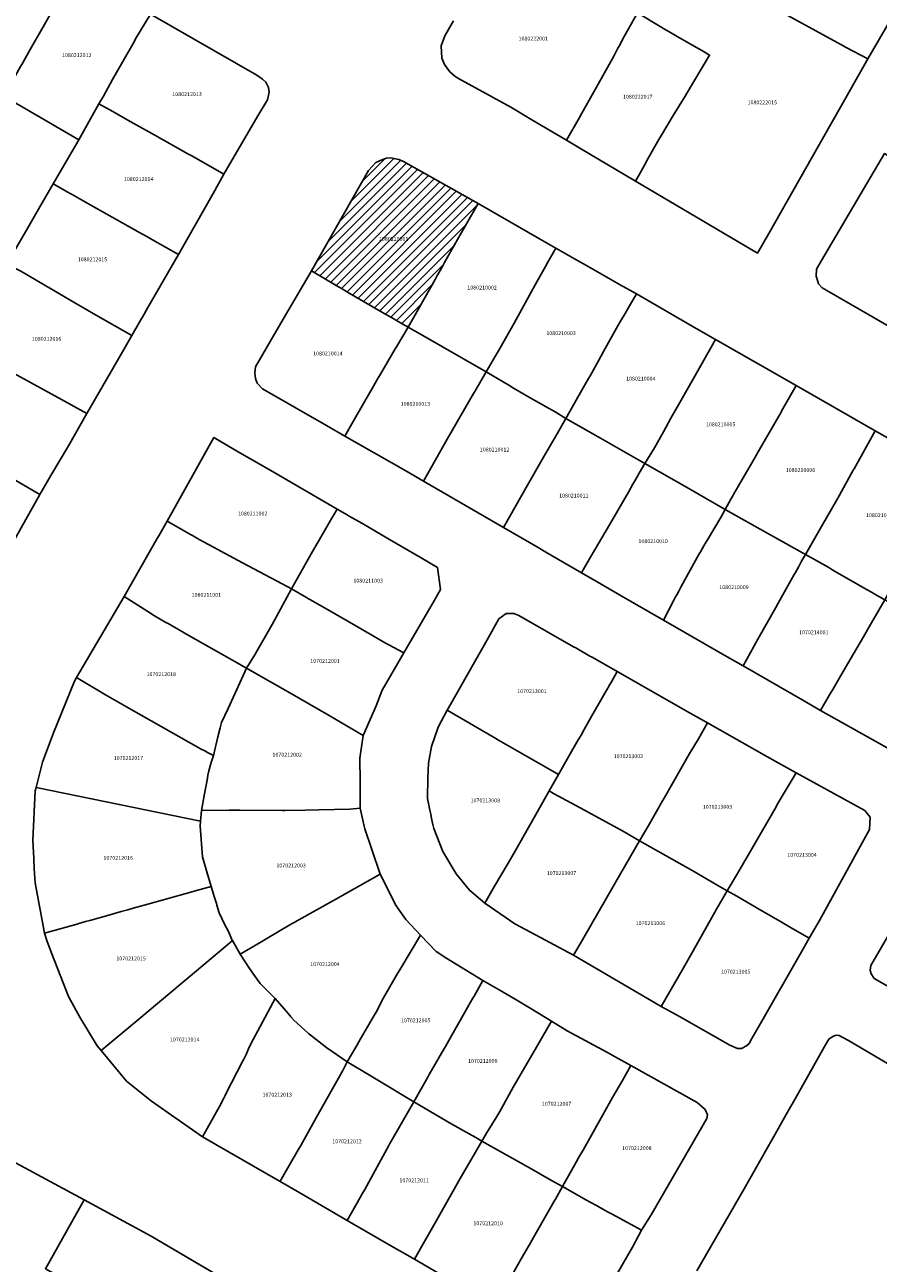
# Model space of a CAD drawing. Units: metres. Extents: x 480890 to 525222, y 9976447 to 10026299.
# Drawn here: x 499720 to 499860, y 9978728 to 9978930 of the extents above; entities that cross this region are included whole.
import ezdxf
from ezdxf.enums import TextEntityAlignment as Align

# ---------------------------------------------------------------- set-up
doc = ezdxf.new("R2010")
doc.units = ezdxf.units.M
doc.header["$MEASUREMENT"] = 0
for name, color, linetype in [('BRA_EUGENIO_ESPEJO', 6, 'Continuous'), ('CLAVE_EUGENIO_ESPEJO', 7, 'Continuous'), ('LOTE_EUGENIO_ESPEJO', 5, 'Continuous')]:
    doc.layers.add(name, color=color, linetype=linetype)
doc.styles.add('Arial', font='arial.ttf')

msp = doc.modelspace()

# ---------------------------------------------------------------- hatches: boundary and pattern name
at = {"layer": 'BRA_EUGENIO_ESPEJO', "linetype": 'Continuous', "lineweight": 13}
h = msp.add_hatch(dxfattribs=at)
h.set_pattern_fill('_USER', color=6, style=0)
h.set_pattern_definition([(45, (489597.2614, 10006653.9582), (-0.70710678, 0.70710678), [])])
h.paths.add_polyline_path([(499787.3517, 9978888.3591), (499782.9501, 9978880.5801), (499780.9477, 9978881.7221), (499780.6001, 9978881.9203), (499778.7601, 9978882.9701), (499773.3101, 9978886.1301), (499772.1577, 9978886.8083), (499771.1775, 9978887.3853), (499767.1601, 9978889.7501), (499776.4801, 9978906.1701), (499777.7001, 9978907.4701), (499778.6701, 9978907.9001), (499779.4401, 9978908.1501), (499780.1101, 9978908.2001), (499781.4201, 9978907.9401), (499782.1901, 9978907.6401), (499794.3913, 9978900.7447), (499791.2401, 9978895.2501), (499789.3935, 9978891.9737), (499788.9033, 9978891.1039), (499788.5537, 9978890.4837), (499787.6501, 9978888.8801)])

# ---------------------------------------------------------------- linework, layer by layer
at = {"layer": 'BRA_EUGENIO_ESPEJO', "color": 6, "flags": 128}
msp.add_lwpolyline([(499787.3517, 9978888.3591), (499782.9501, 9978880.5801), (499780.9477, 9978881.7221), (499780.6001, 9978881.9203), (499778.7601, 9978882.9701), (499773.3101, 9978886.1301), (499772.1577, 9978886.8083), (499771.1775, 9978887.3853), (499767.1601, 9978889.7501), (499776.4801, 9978906.1701), (499777.7001, 9978907.4701), (499778.6701, 9978907.9001), (499779.4401, 9978908.1501), (499780.1101, 9978908.2001), (499781.4201, 9978907.9401), (499782.1901, 9978907.6401), (499794.3913, 9978900.7447), (499791.2401, 9978895.2501), (499789.3935, 9978891.9737), (499788.9033, 9978891.1039), (499788.5537, 9978890.4837), (499787.6501, 9978888.8801)], close=True, dxfattribs=at)
at = {"layer": 'LOTE_EUGENIO_ESPEJO'}
for points in [[(499863.8091, 9978934.3517), (499858.0555, 9978924.3725), (499854.5301, 9978926.2401), (499853.6671, 9978926.7145), (499842.0001, 9978933.1301), (499841.1425, 9978933.6049), (499840.7901, 9978933.8001), (499838.6243, 9978935.0329), (499838.2763, 9978935.2309), (499836.3101, 9978936.3501), (499830.6701, 9978939.5601), (499826.4001, 9978942.1101), (499828.4385, 9978945.5131), (499828.8501, 9978946.2001), (499830.6401, 9978949.1501), (499830.8467, 9978949.4927), (499832.5701, 9978952.3501), (499842.9701, 9978946.3101), (499844.1977, 9978945.5861), (499846.6501, 9978944.1301), (499850.8469, 9978941.6157), (499851.1901, 9978941.4101), (499853.2779, 9978940.2421)], [(499718.9031, 9978921.8319), (499716.9001, 9978918.2901), (499716.5001, 9978918.5301), (499715.3723, 9978919.2023), (499713.3801, 9978920.3901), (499712.9201, 9978920.6701), (499711.3101, 9978921.6301), (499710.9661, 9978921.8341), (499710.4001, 9978922.1701), (499704.7501, 9978925.4801), (499706.6301, 9978928.5501), (499708.5987, 9978931.7689), (499709.4701, 9978933.3001), (499716.6151, 9978945.8781), (499722.4475, 9978942.1967), (499722.7855, 9978941.9833), (499725.9801, 9978940.1301), (499728.4609, 9978938.7287), (499726.1101, 9978934.5801), (499723.3301, 9978929.6501), (499721.2101, 9978925.9101), (499719.8469, 9978923.4983), (499719.6501, 9978923.1501), (499719.1001, 9978922.1801)], [(499732.4501, 9978917.0301), (499729.1401, 9978911.1501), (499726.1501, 9978912.8901), (499722.8971, 9978914.7857), (499721.8601, 9978915.3901), (499716.9001, 9978918.2901), (499718.9031, 9978921.8319), (499719.1001, 9978922.1801), (499719.6501, 9978923.1501), (499719.8469, 9978923.4983), (499721.2101, 9978925.9101), (499723.3301, 9978929.6501), (499726.1101, 9978934.5801), (499728.4609, 9978938.7287), (499731.4459, 9978937.0429), (499740.8701, 9978931.7201), (499738.4201, 9978927.6401), (499738.2239, 9978927.2915), (499734.6815, 9978920.9991), (499733.1701, 9978918.3101)], [(499758.4115, 9978915.0603), (499752.8701, 9978905.5401), (499747.5983, 9978908.5435), (499746.9901, 9978908.8901), (499741.5901, 9978911.9001), (499737.6501, 9978914.1101), (499736.7599, 9978914.6099), (499734.6905, 9978915.7709), (499732.4501, 9978917.0301), (499733.1701, 9978918.3101), (499734.6815, 9978920.9991), (499738.2239, 9978927.2915), (499738.4201, 9978927.6401), (499740.8701, 9978931.7201), (499758.2501, 9978921.7201), (499759.1695, 9978921.0663), (499759.7001, 9978920.6001), (499760.1201, 9978919.7001), (499760.2501, 9978918.9701), (499759.9601, 9978917.7101)], [(499821.9219, 9978907.6675), (499821.8501, 9978907.5401), (499820.7401, 9978905.5601), (499820.0901, 9978904.4173), (499811.0129, 9978909.7917), (499808.8293, 9978911.0847), (499810.9363, 9978914.8301), (499811.3285, 9978915.5275), (499813.2201, 9978918.8901), (499816.5403, 9978924.8225), (499817.2325, 9978926.1251), (499817.4205, 9978926.4789), (499818.2501, 9978928.0401), (499820.4101, 9978931.9401), (499824.4035, 9978929.5001), (499824.7501, 9978929.3001), (499825.4201, 9978928.9001), (499826.9201, 9978928.0401), (499831.3001, 9978925.5201), (499832.2041, 9978925.0015), (499828.4191, 9978918.6983), (499828.2101, 9978918.3101), (499826.2501, 9978915.1401), (499824.3289, 9978911.8997), (499823.9201, 9978911.2101)], [(499720.8205, 9978896.7755), (499717.6547, 9978891.3317), (499714.5601, 9978893.2301), (499704.1881, 9978899.5551), (499706.8701, 9978903.7501), (499707.1243, 9978904.1335), (499708.7601, 9978906.6001), (499709.2779, 9978907.3769), (499709.5001, 9978907.7101), (499711.3901, 9978910.6401), (499711.9101, 9978911.4901), (499713.2701, 9978913.6601), (499714.9201, 9978916.0601), (499715.1101, 9978916.3601), (499715.3259, 9978916.6971), (499716.5001, 9978918.5301), (499716.9001, 9978918.2901), (499721.8601, 9978915.3901), (499722.8971, 9978914.7857), (499726.1501, 9978912.8901), (499729.1401, 9978911.1501), (499724.9801, 9978903.9601), (499722.5821, 9978899.8147)], [(499751.0919, 9978902.4091), (499745.4401, 9978892.4401), (499741.1907, 9978894.8303), (499740.1501, 9978895.4201), (499738.9387, 9978896.1019), (499730.2445, 9978900.9965), (499729.1901, 9978901.5901), (499728.0899, 9978902.2097), (499727.7413, 9978902.4059), (499724.9801, 9978903.9601), (499729.1401, 9978911.1501), (499732.4501, 9978917.0301), (499734.6905, 9978915.7709), (499736.7599, 9978914.6099), (499737.6501, 9978914.1101), (499741.5901, 9978911.9001), (499746.9901, 9978908.8901), (499747.5983, 9978908.5435), (499752.8701, 9978905.5401)], [(499866.8301, 9978883.1301), (499864.4011, 9978879.0295), (499851.3577, 9978886.5451), (499850.6201, 9978886.9701), (499850.0101, 9978887.6401), (499849.8627, 9978888.0013), (499849.6101, 9978888.8901), (499849.6801, 9978890.0501), (499850.5001, 9978891.4201), (499860.7869, 9978908.9261), (499862.2667, 9978908.0709), (499863.7385, 9978907.2201), (499865.1401, 9978906.4101), (499872.9901, 9978901.7601), (499876.4701, 9978899.7701), (499875.1139, 9978897.4345), (499869.9201, 9978888.4901)], [(499787.3517, 9978888.3591), (499782.9501, 9978880.5801), (499780.9477, 9978881.7221), (499780.6001, 9978881.9203), (499778.7601, 9978882.9701), (499773.3101, 9978886.1301), (499772.1577, 9978886.8083), (499771.1775, 9978887.3853), (499767.1601, 9978889.7501), (499776.4801, 9978906.1701), (499777.7001, 9978907.4701), (499778.6701, 9978907.9001), (499779.4401, 9978908.1501), (499780.1101, 9978908.2001), (499781.4201, 9978907.9401), (499782.1901, 9978907.6401), (499794.3913, 9978900.7447), (499791.2401, 9978895.2501), (499789.3935, 9978891.9737), (499788.9033, 9978891.1039), (499788.5537, 9978890.4837), (499787.6501, 9978888.8801)], [(499739.3409, 9978881.8355), (499737.8201, 9978879.1701), (499731.9001, 9978882.5601), (499728.4921, 9978884.5433), (499726.0001, 9978886.0001), (499719.6587, 9978889.6979), (499717.3865, 9978890.8741), (499717.6547, 9978891.3317), (499720.8205, 9978896.7755), (499722.5821, 9978899.8147), (499724.9801, 9978903.9601), (499727.7413, 9978902.4059), (499728.0899, 9978902.2097), (499729.1901, 9978901.5901), (499730.2445, 9978900.9965), (499738.9387, 9978896.1019), (499740.1501, 9978895.4201), (499741.1907, 9978894.8303), (499745.4401, 9978892.4401), (499743.6501, 9978889.3201), (499740.4401, 9978883.7501), (499739.5393, 9978882.1829)], [(499797.2039, 9978875.8457), (499795.7083, 9978873.2367), (499784.9607, 9978879.4213), (499784.0969, 9978879.9191), (499782.9501, 9978880.5801), (499787.3517, 9978888.3591), (499787.6501, 9978888.8801), (499788.5537, 9978890.4837), (499788.9033, 9978891.1039), (499789.3935, 9978891.9737), (499791.2401, 9978895.2501), (499794.3913, 9978900.7447), (499804.4167, 9978895.0095), (499807.0915, 9978893.4793), (499805.8009, 9978891.1683), (499805.4093, 9978890.4669), (499803.7301, 9978887.4601), (499800.2589, 9978881.2007), (499799.7801, 9978880.3401), (499797.7011, 9978876.7133)], [(499810.1501, 9978868.1501), (499808.7367, 9978865.6479), (499806.9759, 9978866.6929), (499805.4875, 9978867.5587), (499802.9001, 9978869.0335), (499800.1701, 9978870.6101), (499799.3927, 9978871.0645), (499795.7083, 9978873.2367), (499797.2039, 9978875.8457), (499797.7011, 9978876.7133), (499799.7801, 9978880.3401), (499800.2589, 9978881.2007), (499803.7301, 9978887.4601), (499805.4093, 9978890.4669), (499805.8009, 9978891.1683), (499807.0915, 9978893.4793), (499810.1263, 9978891.7431), (499811.6271, 9978890.8827), (499815.0141, 9978888.9409), (499817.5101, 9978887.5101), (499820.2501, 9978885.9801), (499818.9009, 9978883.6581), (499818.3985, 9978882.7935), (499817.6701, 9978881.5401), (499817.2801, 9978880.8701), (499814.8947, 9978876.6013), (499814.0887, 9978875.1589), (499812.9433, 9978873.1091), (499812.6697, 9978872.6203), (499812.4245, 9978872.1845), (499810.7069, 9978869.1377)], [(499736.2701, 9978876.5001), (499730.4901, 9978866.4401), (499726.3001, 9978868.7401), (499713.3901, 9978875.8401), (499713.0361, 9978876.0333), (499712.5005, 9978876.3257), (499709.8001, 9978877.8001), (499711.2303, 9978880.3245), (499711.5507, 9978880.8901), (499713.1193, 9978883.5905), (499713.4201, 9978884.1101), (499717.3865, 9978890.8741), (499719.6587, 9978889.6979), (499726.0001, 9978886.0001), (499728.4921, 9978884.5433), (499731.9001, 9978882.5601), (499737.8201, 9978879.1701)], [(499773.9693, 9978865.1175), (499772.6201, 9978862.7701), (499769.6101, 9978864.4901), (499759.1501, 9978870.4801), (499758.2801, 9978871.3801), (499758.0101, 9978872.1901), (499757.8901, 9978873.0701), (499758.0201, 9978874.0901), (499761.0301, 9978879.2301), (499763.8601, 9978884.0801), (499764.5755, 9978885.3093), (499767.1601, 9978889.7501), (499771.1775, 9978887.3853), (499772.1577, 9978886.8083), (499773.3101, 9978886.1301), (499778.7601, 9978882.9701), (499780.6001, 9978881.9203), (499780.9477, 9978881.7221), (499782.9501, 9978880.5801), (499781.0613, 9978877.3557), (499780.8591, 9978877.0105), (499779.0327, 9978873.8949), (499778.2825, 9978872.6153), (499778.0801, 9978872.2701), (499777.0877, 9978870.5435), (499775.8779, 9978868.4383)], [(499823.1801, 9978860.8601), (499821.6401, 9978858.2901), (499814.4001, 9978862.4201), (499810.3527, 9978864.7269), (499808.7367, 9978865.6479), (499810.1501, 9978868.1501), (499810.7069, 9978869.1377), (499812.4245, 9978872.1845), (499812.6697, 9978872.6203), (499812.9433, 9978873.1091), (499814.0887, 9978875.1589), (499814.8947, 9978876.6013), (499817.2801, 9978880.8701), (499817.6701, 9978881.5401), (499818.3985, 9978882.7935), (499818.9009, 9978883.6581), (499820.2501, 9978885.9801), (499830.0301, 9978880.3501), (499833.1903, 9978878.5429), (499829.5689, 9978872.1749), (499826.6917, 9978867.0991), (499826.3221, 9978866.4459), (499825.8809, 9978865.6617), (499824.6531, 9978863.4787)], [(499786.1901, 9978856.6501), (499785.4811, 9978855.3949), (499782.5633, 9978857.0883), (499772.6201, 9978862.7701), (499773.9693, 9978865.1175), (499775.8779, 9978868.4383), (499777.0877, 9978870.5435), (499778.0801, 9978872.2701), (499778.2825, 9978872.6153), (499779.0327, 9978873.8949), (499780.8591, 9978877.0105), (499781.0613, 9978877.3557), (499782.9501, 9978880.5801), (499784.0969, 9978879.9191), (499784.9607, 9978879.4213), (499795.7083, 9978873.2367), (499793.8425, 9978870.0551), (499793.6401, 9978869.7101), (499789.1301, 9978861.8701)], [(499835.6937, 9978852.4497), (499834.7501, 9978850.7801), (499831.5509, 9978852.6115), (499828.7995, 9978854.1891), (499821.6401, 9978858.2901), (499823.1801, 9978860.8601), (499824.6531, 9978863.4787), (499825.8809, 9978865.6617), (499826.3221, 9978866.4459), (499826.6917, 9978867.0991), (499829.5689, 9978872.1749), (499833.1903, 9978878.5429), (499846.3501, 9978871.0101), (499844.6149, 9978867.9747), (499844.0707, 9978867.0229), (499843.8723, 9978866.6757), (499840.3645, 9978860.5397), (499839.4501, 9978858.9401), (499836.9421, 9978854.6431), (499836.1871, 9978853.3195), (499835.9883, 9978852.9709)], [(499802.4676, 9978854.7288), (499798.5171, 9978847.8127), (499795.4401, 9978849.6101), (499785.4811, 9978855.3949), (499786.1901, 9978856.6501), (499789.1301, 9978861.8701), (499793.6401, 9978869.7101), (499793.8425, 9978870.0551), (499795.7083, 9978873.2367), (499799.3927, 9978871.0645), (499800.1701, 9978870.6101), (499802.9001, 9978869.0335), (499805.4875, 9978867.5587), (499806.9759, 9978866.6929), (499808.7367, 9978865.6479), (499807.3495, 9978863.2161), (499805.0901, 9978859.3201)], [(499850.7133, 9978848.3925), (499847.8801, 9978843.4301), (499840.4807, 9978847.5711), (499834.7501, 9978850.7801), (499835.6937, 9978852.4497), (499835.9883, 9978852.9709), (499836.1871, 9978853.3195), (499836.9421, 9978854.6431), (499839.4501, 9978858.9401), (499840.3645, 9978860.5397), (499843.8723, 9978866.6757), (499844.0707, 9978867.0229), (499844.6149, 9978867.9747), (499846.3501, 9978871.0101), (499859.2827, 9978863.6193), (499855.8001, 9978857.4301), (499855.6559, 9978857.1711), (499853.4037, 9978853.1279), (499852.9169, 9978852.2539)], [(499717.1601, 9978843.2001), (499715.3601, 9978840.2101), (499710.8701, 9978842.8201), (499709.0221, 9978843.8885), (499704.4101, 9978846.4501), (499700.4301, 9978848.7001), (499699.3101, 9978849.3301), (499697.8301, 9978850.1801), (499694.6601, 9978851.9901), (499698.1701, 9978857.9501), (499700.0981, 9978861.2211), (499702.1101, 9978864.6401), (499702.3501, 9978865.0401), (499704.5125, 9978863.8947), (499704.8801, 9978863.7001), (499705.8089, 9978863.1573), (499706.1803, 9978862.9403), (499709.9301, 9978860.7501), (499710.5421, 9978860.3971), (499712.7101, 9978859.1201), (499716.8951, 9978856.6649), (499722.7901, 9978853.2301), (499721.2385, 9978850.4659)], [(499811.7905, 9978841.2997), (499811.2809, 9978840.4219), (499805.4715, 9978843.7859), (499804.1853, 9978844.5305), (499798.5171, 9978847.8127), (499802.4676, 9978854.7288), (499805.0901, 9978859.3201), (499807.3495, 9978863.2161), (499808.7367, 9978865.6479), (499810.3527, 9978864.7269), (499814.4001, 9978862.4201), (499821.6401, 9978858.2901), (499820.7175, 9978856.6871), (499820.1679, 9978855.7323), (499819.6755, 9978854.8769), (499818.9601, 9978853.6201), (499815.8501, 9978848.2801), (499812.8301, 9978843.0901)], [(499767.1401, 9978843.5001), (499763.8901, 9978837.7901), (499761.5501, 9978839.0501), (499760.5411, 9978839.5823), (499755.8903, 9978842.0457), (499748.9511, 9978845.8089), (499748.1615, 9978846.2479), (499747.8119, 9978846.4423), (499747.4201, 9978846.6601), (499743.5609, 9978848.8495), (499751.2201, 9978862.5101), (499755.4735, 9978860.0419), (499760.5085, 9978857.1201), (499771.3665, 9978850.8193), (499769.9301, 9978848.4001), (499769.7321, 9978848.0525), (499768.4897, 9978845.8703)], [(499861.8039, 9978837.7247), (499860.8371, 9978835.9927), (499859.1001, 9978836.9701), (499858.7501, 9978837.1801), (499857.9473, 9978837.6453), (499852.3561, 9978840.8609), (499851.6623, 9978841.2591), (499847.8801, 9978843.4301), (499850.7133, 9978848.3925), (499852.9169, 9978852.2539), (499853.4037, 9978853.1279), (499855.6559, 9978857.1711), (499855.8001, 9978857.4301), (499859.2827, 9978863.6193), (499869.4269, 9978857.8223), (499872.4305, 9978856.1057), (499871.6901, 9978854.8101), (499870.6785, 9978853.0547), (499870.1791, 9978852.1883), (499868.3025, 9978848.9317), (499865.1095, 9978843.3911), (499864.2101, 9978841.8831), (499863.4149, 9978840.5089)], [(499826.3309, 9978835.8575), (499824.6797, 9978832.6843), (499817.7801, 9978836.6501), (499813.8399, 9978838.9367), (499811.2809, 9978840.4219), (499811.7905, 9978841.2997), (499812.8301, 9978843.0901), (499815.8501, 9978848.2801), (499818.9601, 9978853.6201), (499819.6755, 9978854.8769), (499820.1679, 9978855.7323), (499820.7175, 9978856.6871), (499821.6401, 9978858.2901), (499828.7995, 9978854.1891), (499831.5509, 9978852.6115), (499834.7501, 9978850.7801), (499834.0809, 9978849.5527), (499831.8669, 9978845.8287), (499831.6623, 9978845.4849), (499831.2829, 9978844.8467), (499830.7015, 9978843.8693), (499830.5073, 9978843.5147), (499827.5771, 9978838.1645), (499827.1823, 9978837.4439), (499826.8517, 9978836.8399), (499826.6601, 9978836.4901)], [(499787.2409, 9978835.9647), (499782.2501, 9978827.3601), (499779.7201, 9978828.7001), (499779.3901, 9978828.8801), (499774.7763, 9978831.5323), (499769.4123, 9978834.6157), (499767.2979, 9978835.8311), (499767.0297, 9978835.9853), (499766.7033, 9978836.1729), (499766.3565, 9978836.3723), (499763.8901, 9978837.7901), (499767.1401, 9978843.5001), (499768.4897, 9978845.8703), (499769.7321, 9978848.0525), (499769.9301, 9978848.4001), (499771.3665, 9978850.8193), (499772.9921, 9978849.8807), (499773.3385, 9978849.6807), (499775.3653, 9978848.5103), (499779.9201, 9978845.8801), (499785.1001, 9978842.8501), (499787.7501, 9978841.3101), (499788.2301, 9978837.6701)], [(499840.1001, 9978829.5701), (499837.6817, 9978825.2113), (499835.0807, 9978826.7063), (499824.6797, 9978832.6843), (499826.3309, 9978835.8575), (499826.6601, 9978836.4901), (499826.8517, 9978836.8399), (499827.1823, 9978837.4439), (499827.5771, 9978838.1645), (499830.5073, 9978843.5147), (499830.7015, 9978843.8693), (499831.2829, 9978844.8467), (499831.6623, 9978845.4849), (499831.8669, 9978845.8287), (499834.0809, 9978849.5527), (499834.7501, 9978850.7801), (499840.4807, 9978847.5711), (499847.8801, 9978843.4301), (499847.2473, 9978842.2975), (499846.7597, 9978841.4245), (499846.2391, 9978840.4927), (499846.0441, 9978840.1433), (499843.4175, 9978835.4643), (499843.0307, 9978834.7753)], [(499757.9601, 9978827.1301), (499756.5701, 9978824.8401), (499754.1319, 9978826.2213), (499747.0201, 9978830.2501), (499745.4599, 9978831.1399), (499743.7273, 9978832.1275), (499743.3797, 9978832.3257), (499741.5301, 9978833.3801), (499740.4127, 9978834.0945), (499736.5401, 9978836.5701), (499742.0037, 9978846.1261), (499742.2023, 9978846.4733), (499743.5609, 9978848.8495), (499747.4201, 9978846.6601), (499747.8119, 9978846.4423), (499748.1615, 9978846.2479), (499748.9511, 9978845.8089), (499755.8903, 9978842.0457), (499760.5411, 9978839.5823), (499761.5501, 9978839.0501), (499763.8901, 9978837.7901), (499761.0541, 9978832.5657), (499760.7201, 9978831.9501)], [(499851.8201, 9978820.4901), (499850.3501, 9978817.9301), (499847.4301, 9978819.6001), (499837.6817, 9978825.2113), (499840.1001, 9978829.5701), (499843.0307, 9978834.7753), (499843.4175, 9978835.4643), (499846.0441, 9978840.1433), (499846.2391, 9978840.4927), (499846.7597, 9978841.4245), (499847.2473, 9978842.2975), (499847.8801, 9978843.4301), (499851.6623, 9978841.2591), (499852.3561, 9978840.8609), (499857.9473, 9978837.6453), (499858.7501, 9978837.1801), (499859.1001, 9978836.9701), (499860.8371, 9978835.9927), (499858.2517, 9978831.5675), (499857.3349, 9978829.9769), (499855.1929, 9978826.2599), (499853.4501, 9978823.2601), (499852.3275, 9978821.3523)], [(499751.8801, 9978813.6001), (499751.1501, 9978810.5601), (499750.1651, 9978811.0847), (499749.7225, 9978811.3205), (499749.1601, 9978811.6201), (499737.7201, 9978818.0901), (499733.8947, 9978820.2487), (499733.5201, 9978820.4601), (499728.7701, 9978823.3201), (499736.5401, 9978836.5701), (499740.4127, 9978834.0945), (499741.5301, 9978833.3801), (499743.3797, 9978832.3257), (499743.7273, 9978832.1275), (499745.4599, 9978831.1399), (499747.0201, 9978830.2501), (499754.1319, 9978826.2213), (499756.5701, 9978824.8401), (499753.5501, 9978818.2701), (499752.4401, 9978815.9701), (499752.2301, 9978815.0801)], [(499777.7501, 9978818.6801), (499775.6189, 9978813.8481), (499773.7801, 9978814.9201), (499770.0501, 9978817.0901), (499765.4367, 9978819.7745), (499764.4053, 9978820.3703), (499756.5701, 9978824.8401), (499757.9601, 9978827.1301), (499760.7201, 9978831.9501), (499761.0541, 9978832.5657), (499763.8901, 9978837.7901), (499766.3565, 9978836.3723), (499766.7033, 9978836.1729), (499767.0297, 9978835.9853), (499767.2979, 9978835.8311), (499769.4123, 9978834.6157), (499774.7763, 9978831.5323), (499779.3901, 9978828.8801), (499779.7201, 9978828.7001), (499782.2501, 9978827.3601), (499778.6901, 9978821.2301)], [(499863.0201, 9978811.2301), (499862.5001, 9978811.2001), (499862.1001, 9978811.3101), (499850.3501, 9978817.9301), (499851.8201, 9978820.4901), (499852.3275, 9978821.3523), (499853.4501, 9978823.2601), (499855.1929, 9978826.2599), (499857.3349, 9978829.9769), (499858.2517, 9978831.5675), (499860.8371, 9978835.9927), (499862.0303, 9978835.3357), (499862.8981, 9978834.8435), (499863.2781, 9978834.6279), (499865.4213, 9978833.4123), (499867.4401, 9978832.3501), (499870.2701, 9978830.8201), (499875.5801, 9978827.9501), (499874.0001, 9978825.1901), (499866.6201, 9978812.3101), (499866.0701, 9978811.8801), (499865.3601, 9978811.6101), (499864.4501, 9978811.4001)], [(499808.7301, 9978809.5705), (499807.5201, 9978807.4401), (499805.3211, 9978808.7081), (499804.9745, 9978808.9079), (499799.9985, 9978811.7775), (499797.7137, 9978813.0909), (499797.2801, 9978813.3401), (499789.3401, 9978818.0001), (499789.8601, 9978818.9101), (499791.5001, 9978821.8101), (499796.0601, 9978829.8601), (499797.7751, 9978832.8951), (499798.9801, 9978833.7901), (499800.2501, 9978833.7801), (499801.0301, 9978833.4501), (499809.9801, 9978828.3501), (499810.3279, 9978828.1515), (499812.6619, 9978826.8189), (499813.0101, 9978826.6201), (499817.1097, 9978824.2795), (499816.1549, 9978822.6045), (499815.7461, 9978821.8873), (499815.5573, 9978821.5559), (499815.1023, 9978820.7579), (499812.9887, 9978817.0497), (499811.5037, 9978814.4217), (499811.3069, 9978814.0735), (499810.7559, 9978813.1345), (499809.6719, 9978811.2289)], [(499768.3701, 9978801.7001), (499766.1201, 9978801.6501), (499762.7901, 9978801.5801), (499762.3901, 9978801.5843), (499755.4703, 9978801.6559), (499755.0701, 9978801.6601), (499753.7103, 9978801.6569), (499749.1801, 9978801.5901), (499749.6801, 9978804.2901), (499750.1701, 9978806.8701), (499750.2503, 9978807.3441), (499750.3701, 9978808.0501), (499750.7989, 9978809.4303), (499751.1501, 9978810.5601), (499751.8801, 9978813.6001), (499752.2301, 9978815.0801), (499752.4401, 9978815.9701), (499753.5501, 9978818.2701), (499756.5701, 9978824.8401), (499764.4053, 9978820.3703), (499765.4367, 9978819.7745), (499770.0501, 9978817.0901), (499773.7801, 9978814.9201), (499775.6189, 9978813.8481), (499775.0901, 9978810.1501), (499775.1001, 9978806.2401), (499775.1401, 9978801.9583), (499773.4401, 9978801.8101)], [(499822.1501, 9978799.0201), (499820.7745, 9978796.6457), (499818.2401, 9978798.0801), (499811.7779, 9978801.6591), (499806.7131, 9978804.3841), (499806.0167, 9978804.7917), (499806.2369, 9978805.1797), (499807.5201, 9978807.4401), (499808.7301, 9978809.5705), (499809.6719, 9978811.2289), (499810.7559, 9978813.1345), (499811.3069, 9978814.0735), (499811.5037, 9978814.4217), (499812.9887, 9978817.0497), (499815.1023, 9978820.7579), (499815.5573, 9978821.5559), (499815.7461, 9978821.8873), (499816.1549, 9978822.6045), (499817.1097, 9978824.2795), (499829.0157, 9978817.4827), (499831.8431, 9978815.8875), (499830.3801, 9978813.3101), (499828.8801, 9978810.7901), (499824.7725, 9978803.6037), (499824.5243, 9978803.1691), (499824.1481, 9978802.5111), (499823.9495, 9978802.1639)], [(499749.1801, 9978801.5901), (499749.0587, 9978799.8503), (499735.7501, 9978802.5801), (499722.1603, 9978805.3641), (499723.2231, 9978809.4875), (499725.0401, 9978814.2701), (499728.4301, 9978822.7301), (499728.7701, 9978823.3201), (499733.5201, 9978820.4601), (499733.8947, 9978820.2487), (499737.7201, 9978818.0901), (499749.1601, 9978811.6201), (499749.7225, 9978811.3205), (499750.1651, 9978811.0847), (499751.1501, 9978810.5601), (499750.7989, 9978809.4303), (499750.3701, 9978808.0501), (499750.2503, 9978807.3441), (499750.1701, 9978806.8701), (499749.6801, 9978804.2901)], [(499797.0801, 9978789.2201), (499795.4777, 9978786.4421), (499792.9801, 9978788.5601), (499790.8101, 9978791.2201), (499788.6001, 9978794.8601), (499787.1401, 9978798.6501), (499787.0101, 9978799.2701), (499786.7901, 9978800.2801), (499786.6501, 9978800.9901), (499786.5101, 9978801.6601), (499786.1101, 9978803.5301), (499786.2001, 9978806.9201), (499786.2701, 9978809.3001), (499786.7701, 9978812.0601), (499787.8001, 9978815.0501), (499787.8901, 9978815.3201), (499789.3401, 9978818.0001), (499797.2801, 9978813.3401), (499797.7137, 9978813.0909), (499799.9985, 9978811.7775), (499804.9745, 9978808.9079), (499805.3211, 9978808.7081), (499807.5201, 9978807.4401), (499806.2369, 9978805.1797), (499806.0167, 9978804.7917), (499804.9803, 9978802.9659), (499800.4701, 9978795.0201), (499799.2759, 9978792.9771)], [(499836.6057, 9978791.0383), (499835.1001, 9978788.4701), (499833.5709, 9978789.3517), (499829.4601, 9978791.7301), (499820.7745, 9978796.6457), (499822.1501, 9978799.0201), (499823.9495, 9978802.1639), (499824.1481, 9978802.5111), (499824.5243, 9978803.1691), (499824.7725, 9978803.6037), (499828.8801, 9978810.7901), (499830.3801, 9978813.3101), (499831.8431, 9978815.8875), (499841.5701, 9978810.4001), (499842.9073, 9978809.6637), (499846.3501, 9978807.7601), (499843.2601, 9978802.5401), (499843.0701, 9978802.2001), (499839.1101, 9978795.3001), (499837.7501, 9978792.9901)], [(499850.1801, 9978783.6301), (499848.4917, 9978780.6971), (499845.5075, 9978782.4287), (499844.0721, 9978783.2617), (499841.2361, 9978784.9073), (499840.7159, 9978785.2091), (499836.6301, 9978787.5801), (499835.1001, 9978788.4701), (499836.6057, 9978791.0383), (499837.7501, 9978792.9901), (499839.1101, 9978795.3001), (499843.0701, 9978802.2001), (499843.2601, 9978802.5401), (499846.3501, 9978807.7601), (499857.5569, 9978801.5963), (499858.4561, 9978800.4745), (499858.3427, 9978798.4523)], [(499729.0383, 9978783.0879), (499723.5741, 9978781.5594), (499722.0001, 9978789.7501), (499721.8801, 9978792.0701), (499721.7901, 9978793.7601), (499721.6437, 9978796.7207), (499722.0201, 9978804.8201), (499722.1603, 9978805.3641), (499735.7501, 9978802.5801), (499749.0587, 9978799.8503), (499749.0001, 9978799.0101), (499749.3801, 9978794.0201), (499749.4915, 9978793.6355), (499750.0901, 9978791.5701), (499750.7801, 9978789.1701), (499749.5762, 9978788.8333), (499748.3898, 9978788.5013), (499748.3729, 9978788.4965), (499747.8314, 9978788.3451), (499742.7749, 9978786.9306), (499740.4173, 9978786.2711), (499738.0599, 9978785.6116), (499737.1771, 9978785.3647), (499736.0586, 9978785.0518), (499734.0573, 9978784.4919), (499730.9375, 9978783.6192), (499730.2558, 9978783.4285), (499729.1597, 9978783.1219)], [(499811.4679, 9978780.4729), (499809.9925, 9978777.9587), (499804.5977, 9978780.8155), (499800.3983, 9978783.0391), (499795.4777, 9978786.4421), (499797.0801, 9978789.2201), (499799.2759, 9978792.9771), (499800.4701, 9978795.0201), (499804.9803, 9978802.9659), (499806.0167, 9978804.7917), (499806.7131, 9978804.3841), (499811.7779, 9978801.6591), (499818.2401, 9978798.0801), (499820.7745, 9978796.6457), (499817.7145, 9978791.3633), (499811.6669, 9978780.8199)], [(499775.1401, 9978801.9583), (499775.7867, 9978799.0181), (499775.8843, 9978798.5751), (499777.0101, 9978795.2101), (499778.3701, 9978791.1601), (499770.7825, 9978786.9028), (499765.1101, 9978783.7201), (499764.3213, 9978783.2975), (499763.9901, 9978783.1201), (499763.6455, 9978782.9165), (499757.83, 9978779.4803), (499755.5201, 9978778.1201), (499754.2409, 9978780.3357), (499754.232, 9978780.356), (499753.6501, 9978781.6935), (499752.8359, 9978783.2523), (499752.5303, 9978783.9165), (499752.1009, 9978784.8503), (499751.7124, 9978786.1208), (499751.6867, 9978786.2047), (499751.3239, 9978787.3913), (499750.7801, 9978789.1701), (499750.0901, 9978791.5701), (499749.4915, 9978793.6355), (499749.3801, 9978794.0201), (499749.0001, 9978799.0101), (499749.0587, 9978799.8503), (499749.1801, 9978801.5901), (499753.7103, 9978801.6569), (499755.0701, 9978801.6601), (499755.4703, 9978801.6559), (499762.3901, 9978801.5843), (499762.7901, 9978801.5801), (499766.1201, 9978801.6501), (499768.3701, 9978801.7001), (499773.4401, 9978801.8101)], [(499826.5191, 9978773.4275), (499824.3001, 9978769.5601), (499809.9925, 9978777.9587), (499811.4679, 9978780.4729), (499811.6669, 9978780.8199), (499817.7145, 9978791.3633), (499820.7745, 9978796.6457), (499829.4601, 9978791.7301), (499833.5709, 9978789.3517), (499835.1001, 9978788.4701), (499833.9387, 9978786.4709), (499833.3601, 9978785.4801), (499829.5101, 9978778.6401), (499827.7095, 9978775.5021)], [(499875.5801, 9978771.7701), (499872.5127, 9978766.5117), (499859.1001, 9978774.1401), (499858.6301, 9978774.9001), (499858.4301, 9978775.5101), (499858.5501, 9978776.2601), (499869.4001, 9978794.8801), (499871.6001, 9978793.6101), (499876.7901, 9978790.6601), (499881.9101, 9978787.7501), (499882.2581, 9978787.5531), (499884.2601, 9978786.4201), (499882.6711, 9978783.6859), (499882.4701, 9978783.3401), (499878.3301, 9978776.2501)], [(499774.4001, 9978762.9201), (499772.9901, 9978760.4901), (499769.6801, 9978762.8101), (499766.6601, 9978765.1401), (499764.2201, 9978767.4001), (499763.8161, 9978767.8719), (499763.6365, 9978768.0817), (499763.0902, 9978768.7202), (499762.7218, 9978769.1524), (499761.2501, 9978770.8801), (499758.8001, 9978773.2901), (499758.767, 9978773.3359), (499758.6063, 9978773.5583), (499757.0301, 9978775.7401), (499755.5221, 9978778.1169), (499755.5201, 9978778.1201), (499757.83, 9978779.4803), (499763.6455, 9978782.9165), (499763.9901, 9978783.1201), (499764.3213, 9978783.2975), (499765.1101, 9978783.7201), (499770.7825, 9978786.9028), (499778.3701, 9978791.1601), (499780.9201, 9978786.1401), (499781.4001, 9978785.4601), (499782.5875, 9978783.7817), (499784.9601, 9978781.2201), (499781.5775, 9978775.5313), (499781.2201, 9978774.9301), (499778.9501, 9978770.9601), (499777.7101, 9978768.6501), (499777.5601, 9978768.3801), (499777.4665, 9978768.2183), (499775.1883, 9978764.2821), (499774.6165, 9978763.2941)], [(499738.6091, 9978767.2393), (499732.7803, 9978762.3645), (499732.1765, 9978763.1511), (499729.3243, 9978767.8299), (499727.4441, 9978771.1913), (499725.7121, 9978775.6565), (499724.6359, 9978778.4311), (499723.9057, 9978780.3137), (499723.5741, 9978781.5594), (499729.0383, 9978783.0879), (499729.1597, 9978783.1219), (499730.2558, 9978783.4285), (499730.9375, 9978783.6192), (499734.0573, 9978784.4919), (499736.0586, 9978785.0518), (499737.1771, 9978785.3647), (499738.0599, 9978785.6116), (499740.4173, 9978786.2711), (499742.7749, 9978786.9306), (499747.8314, 9978788.3451), (499748.3729, 9978788.4965), (499748.3898, 9978788.5013), (499749.5762, 9978788.8333), (499750.7801, 9978789.1701), (499751.3239, 9978787.3913), (499751.6867, 9978786.2047), (499751.7124, 9978786.1208), (499752.1009, 9978784.8503), (499752.5303, 9978783.9165), (499752.8359, 9978783.2523), (499753.6501, 9978781.6935), (499754.232, 9978780.356), (499754.2409, 9978780.3357), (499753.4917, 9978779.6859), (499749.7459, 9978776.5532)], [(499837.0501, 9978762.6901), (499836.7501, 9978762.6801), (499835.5201, 9978763.2601), (499827.2901, 9978767.9001), (499824.3001, 9978769.5601), (499826.5191, 9978773.4275), (499827.7095, 9978775.5021), (499829.5101, 9978778.6401), (499833.3601, 9978785.4801), (499833.9387, 9978786.4709), (499835.1001, 9978788.4701), (499836.6301, 9978787.5801), (499840.7159, 9978785.2091), (499841.2361, 9978784.9073), (499844.0721, 9978783.2617), (499845.5075, 9978782.4287), (499848.4917, 9978780.6971), (499847.0265, 9978778.1187), (499840.7501, 9978767.1501), (499839.1201, 9978764.3201), (499838.6501, 9978763.5001), (499838.2201, 9978763.1201), (499837.4101, 9978762.7101)], [(499752.1301, 9978753.2401), (499749.3473, 9978748.2847), (499741.0435, 9978754.0851), (499736.9701, 9978757.3501), (499732.7803, 9978762.3645), (499738.6091, 9978767.2393), (499749.7459, 9978776.5532), (499753.4917, 9978779.6859), (499754.2409, 9978780.3357), (499755.5201, 9978778.1201), (499755.5221, 9978778.1169), (499757.0301, 9978775.7401), (499758.6063, 9978773.5583), (499758.767, 9978773.3359), (499758.8001, 9978773.2901), (499761.2501, 9978770.8801), (499758.4227, 9978765.5673), (499757.6641, 9978764.1419), (499757.0021, 9978762.8979), (499756.4927, 9978761.7407), (499756.3801, 9978761.4801), (499756.0959, 9978760.9291), (499755.9031, 9978760.5553), (499753.2317, 9978755.3761), (499753.0481, 9978755.0201), (499752.8187, 9978754.5751)], [(499785.2301, 9978756.3701), (499783.9001, 9978753.9901), (499777.7101, 9978757.6801), (499776.9203, 9978758.1481), (499776.6301, 9978758.3201), (499772.9901, 9978760.4901), (499774.4001, 9978762.9201), (499774.6165, 9978763.2941), (499775.1883, 9978764.2821), (499777.4665, 9978768.2183), (499777.5601, 9978768.3801), (499777.7101, 9978768.6501), (499778.9501, 9978770.9601), (499781.2201, 9978774.9301), (499781.5775, 9978775.5313), (499784.9601, 9978781.2201), (499787.5195, 9978778.5699), (499789.1201, 9978777.5201), (499795.1801, 9978773.8001), (499793.7401, 9978771.2501), (499793.5505, 9978770.9199), (499793.1689, 9978770.2519), (499792.6779, 9978769.3921), (499789.5957, 9978763.9953), (499789.0501, 9978763.0401), (499788.3983, 9978761.9111), (499787.1505, 9978759.7499), (499786.6235, 9978758.8369), (499786.4001, 9978758.4501), (499786.2039, 9978758.1015)], [(499795.9219, 9978749.1089), (499795.0201, 9978747.5801), (499794.0017, 9978748.1529), (499792.9401, 9978748.7501), (499790.0981, 9978750.3407), (499783.9001, 9978753.9901), (499785.2301, 9978756.3701), (499786.2039, 9978758.1015), (499786.4001, 9978758.4501), (499786.6235, 9978758.8369), (499787.1505, 9978759.7499), (499788.3983, 9978761.9111), (499789.0501, 9978763.0401), (499789.5957, 9978763.9953), (499792.6779, 9978769.3921), (499793.1689, 9978770.2519), (499793.5505, 9978770.9199), (499793.7401, 9978771.2501), (499795.1801, 9978773.8001), (499797.8101, 9978772.2701), (499800.4501, 9978770.7401), (499803.1647, 9978769.1031), (499806.3701, 9978767.1701), (499803.3301, 9978761.8501), (499800.1401, 9978756.3501), (499798.2101, 9978752.8701), (499797.9201, 9978752.3901), (499797.4301, 9978751.5901), (499796.3001, 9978749.7501)], [(499762.2883, 9978741.4211), (499762.0401, 9978740.9901), (499749.3473, 9978748.2847), (499752.1301, 9978753.2401), (499752.8187, 9978754.5751), (499753.0481, 9978755.0201), (499753.2317, 9978755.3761), (499755.9031, 9978760.5553), (499756.0959, 9978760.9291), (499756.3801, 9978761.4801), (499756.4927, 9978761.7407), (499757.0021, 9978762.8979), (499757.6641, 9978764.1419), (499758.4227, 9978765.5673), (499761.2501, 9978770.8801), (499762.7218, 9978769.1524), (499763.0902, 9978768.7202), (499763.6365, 9978768.0817), (499763.8161, 9978767.8719), (499764.2201, 9978767.4001), (499766.6601, 9978765.1401), (499769.6801, 9978762.8101), (499772.9901, 9978760.4901), (499772.3001, 9978759.1101), (499767.9901, 9978751.4501), (499765.4001, 9978746.8401), (499765.0001, 9978746.1301)], [(499810.4001, 9978744.1301), (499808.1701, 9978740.1501), (499806.4001, 9978741.1501), (499802.7801, 9978743.1901), (499795.0201, 9978747.5801), (499795.9219, 9978749.1089), (499796.3001, 9978749.7501), (499797.4301, 9978751.5901), (499797.9201, 9978752.3901), (499798.2101, 9978752.8701), (499800.1401, 9978756.3501), (499803.3301, 9978761.8501), (499806.3701, 9978767.1701), (499808.9101, 9978765.6001), (499815.5187, 9978762.0141), (499816.3001, 9978761.5901), (499819.3201, 9978759.9001), (499817.9511, 9978757.4895), (499816.3501, 9978754.6701), (499811.6001, 9978746.2001), (499810.8501, 9978744.9301)], [(499775.1201, 9978738.3701), (499773.0001, 9978734.6101), (499765.2533, 9978739.1197), (499762.0401, 9978740.9901), (499762.2883, 9978741.4211), (499765.0001, 9978746.1301), (499765.4001, 9978746.8401), (499767.9901, 9978751.4501), (499772.3001, 9978759.1101), (499772.9901, 9978760.4901), (499776.6301, 9978758.3201), (499776.9203, 9978758.1481), (499777.7101, 9978757.6801), (499783.9001, 9978753.9901), (499783.2427, 9978752.8477), (499779.9701, 9978747.1601), (499779.7801, 9978746.8201), (499779.4675, 9978746.2503), (499777.5429, 9978742.7437), (499775.8591, 9978739.6755), (499775.4501, 9978738.9301)], [(499822.6749, 9978735.5291), (499821.0641, 9978733.0031), (499816.3801, 9978735.5501), (499815.6601, 9978735.9501), (499813.6301, 9978737.0701), (499812.0101, 9978737.9701), (499810.2001, 9978738.9801), (499808.1701, 9978740.1501), (499810.4001, 9978744.1301), (499810.8501, 9978744.9301), (499811.6001, 9978746.2001), (499816.3501, 9978754.6701), (499817.9511, 9978757.4895), (499819.3201, 9978759.9001), (499830.1501, 9978753.8801), (499831.4801, 9978752.7501), (499831.8901, 9978751.8501), (499831.7401, 9978751.2301)], [(499785.1897, 9978730.3803), (499784.0001, 9978728.2701), (499780.2601, 9978730.3901), (499773.0001, 9978734.6101), (499775.1201, 9978738.3701), (499775.4501, 9978738.9301), (499775.8591, 9978739.6755), (499777.5429, 9978742.7437), (499779.4675, 9978746.2503), (499779.7801, 9978746.8201), (499779.9701, 9978747.1601), (499783.2427, 9978752.8477), (499783.9001, 9978753.9901), (499790.0981, 9978750.3407), (499792.9401, 9978748.7501), (499794.0017, 9978748.1529), (499795.0201, 9978747.5801), (499793.9701, 9978745.7601), (499791.4701, 9978741.4301), (499787.3601, 9978734.2301)], [(499797.8801, 9978721.8401), (499797.2001, 9978720.5801), (499794.1129, 9978722.3629), (499784.0001, 9978728.2701), (499785.1897, 9978730.3803), (499787.3601, 9978734.2301), (499791.4701, 9978741.4301), (499793.9701, 9978745.7601), (499795.0201, 9978747.5801), (499802.7801, 9978743.1901), (499806.4001, 9978741.1501), (499808.1701, 9978740.1501), (499807.0201, 9978738.0701), (499806.8301, 9978737.7301), (499806.5501, 9978737.2401), (499804.1401, 9978733.0401), (499802.9201, 9978730.9301), (499802.7229, 9978730.5821), (499801.4463, 9978728.3299), (499800.4601, 9978726.5901), (499800.0101, 9978725.7501), (499799.5501, 9978724.9301)], [(499751.8159, 9978725.6539), (499745.4943, 9978714.4545), (499723.7007, 9978726.7039), (499730.0447, 9978737.9427), (499741.0001, 9978732.0301)]]:
    msp.add_lwpolyline(points, close=True, dxfattribs=at)
for points in [[(499842.0001, 9978933.1301), (499853.6671, 9978926.7145), (499854.5301, 9978926.2401), (499858.0555, 9978924.3725), (499853.8101, 9978916.8701), (499852.0101, 9978913.7301), (499841.8601, 9978895.8623), (499840.0175, 9978892.6185), (499820.0901, 9978904.4173), (499820.7401, 9978905.5601), (499821.8501, 9978907.5401), (499821.9219, 9978907.6675), (499823.9201, 9978911.2101), (499824.3289, 9978911.8997), (499826.2501, 9978915.1401), (499828.2101, 9978918.3101), (499828.4191, 9978918.6983), (499832.2041, 9978925.0015), (499831.3001, 9978925.5201), (499826.9201, 9978928.0401), (499825.4201, 9978928.9001), (499824.7501, 9978929.3001), (499824.4035, 9978929.5001), (499820.4101, 9978931.9401)], [(499820.4101, 9978931.9401), (499818.2501, 9978928.0401), (499817.4205, 9978926.4789), (499817.2325, 9978926.1251), (499816.5403, 9978924.8225), (499813.2201, 9978918.8901), (499811.3285, 9978915.5275), (499810.9363, 9978914.8301), (499808.8293, 9978911.0847), (499803.1593, 9978914.4417), (499799.7169, 9978916.4799), (499791.1001, 9978921.2201), (499790.5801, 9978921.5501), (499789.7801, 9978922.2501), (499788.9101, 9978923.4701), (499788.4701, 9978924.5201), (499788.3301, 9978926.5101), (499788.9701, 9978928.1501), (499790.3601, 9978930.6201)], [(499713.3901, 9978875.8401), (499726.3001, 9978868.7401), (499730.4901, 9978866.4401), (499727.4501, 9978861.1401), (499724.5989, 9978856.3005), (499722.7901, 9978853.2301), (499716.8951, 9978856.6649)], [(499830.1401, 9978726.3601), (499837.8801, 9978739.7401), (499843.4301, 9978749.5801), (499843.7601, 9978750.1701), (499845.4501, 9978753.1501), (499845.7101, 9978753.6201), (499850.9501, 9978762.9001), (499851.5301, 9978763.9301), (499851.7201, 9978764.2601), (499852.4701, 9978764.7301), (499852.9101, 9978764.8701), (499853.3801, 9978764.8101), (499853.8701, 9978764.5701), (499854.8901, 9978763.9801), (499878.5501, 9978750.0401), (499897.8001, 9978739.1501), (499898.4501, 9978738.5201), (499898.8601, 9978737.7701), (499886.5001, 9978709.9901)], [(499714.0221, 9978746.5899), (499730.0381, 9978737.9463), (499741.0001, 9978732.0301), (499764.2685, 9978718.3125), (499770.2601, 9978714.7801), (499799.9701, 9978697.6401), (499803.0901, 9978695.6301), (499806.1001, 9978693.1601), (499811.2301, 9978686.9301), (499813.6201, 9978677.4101), (499813.3301, 9978662.8101), (499811.7501, 9978637.8501), (499810.9101, 9978641.9901), (499809.6101, 9978645.8601), (499807.0001, 9978651.1201), (499803.3201, 9978658.0201), (499802.0401, 9978660.6901), (499801.8201, 9978660.9401), (499779.1101, 9978674.8701), (499768.3301, 9978680.9101), (499750.0901, 9978691.1501), (499722.6201, 9978707.1701), (499689.9601, 9978722.9201)], [(499800.4601, 9978726.5901), (499801.4463, 9978728.3299), (499802.7229, 9978730.5821), (499802.9201, 9978730.9301), (499804.1401, 9978733.0401), (499806.5501, 9978737.2401), (499806.8301, 9978737.7301), (499807.0201, 9978738.0701), (499808.1701, 9978740.1501), (499810.2001, 9978738.9801), (499812.0101, 9978737.9701), (499813.6301, 9978737.0701), (499815.6601, 9978735.9501), (499816.3801, 9978735.5501), (499821.0641, 9978733.0031), (499819.6001, 9978730.2101), (499810.5401, 9978714.5201)]]:
    msp.add_lwpolyline(points, dxfattribs=at)

# ---------------------------------------------------------------- texts
at = {"layer": 'CLAVE_EUGENIO_ESPEJO', "color": 7, "style": 'Arial'}
for s, p in [('1080222001', (499803.397, 9978927.1976)), ('1080212012', (499728.8071, 9978924.49)), ('1080212013', (499746.8336, 9978918.1104)), ('1080222017', (499820.4672, 9978917.6947)), ('1080222015', (499840.8096, 9978916.767)), ('1080212014', (499738.9274, 9978904.247)), ('1080210001', (499780.5927, 9978894.4554)), ('1080212015', (499731.3923, 9978891.1151)), ('1080210002', (499795.0328, 9978886.5068)), ('1080212016', (499723.885, 9978878.1348)), ('1080210003', (499807.9408, 9978879.059)), ('1080210014', (499769.8369, 9978875.7343)), ('1080210004', (499820.9659, 9978871.6317)), ('1080210013', (499784.1448, 9978867.5114)), ('1080210005', (499834.0091, 9978864.1516)), ('1080210012', (499797.0826, 9978860.0404)), ('1080210006', (499847.0543, 9978856.6952)), ('1080210011', (499810.0136, 9978852.5216)), ('1080211002', (499757.5485, 9978849.5853)), ('1080210007', (499860.1654, 9978849.3171)), ('1080210010', (499822.9876, 9978845.0709)), ('1080211003', (499776.4186, 9978838.6223)), ('1080210009', (499836.19, 9978837.5577)), ('1080211001', (499749.9928, 9978836.298)), ('1070214001', (499849.2268, 9978830.1803)), ('1070212001', (499769.3699, 9978825.4985)), ('1070212018', (499742.6219, 9978823.3405)), ('1070213001', (499803.1772, 9978820.5702)), ('1070212017', (499737.2625, 9978809.6429)), ('1070212002', (499763.1979, 9978810.1855)), ('1070213002', (499818.9453, 9978809.9346)), ('1070213008', (499795.5623, 9978802.7106)), ('1070213003', (499833.4978, 9978801.6666)), ('1070212016', (499735.5874, 9978793.3318)), ('1070213004', (499847.3074, 9978793.8211)), ('1070212003', (499763.8388, 9978792.0798)), ('1070213007', (499808.0087, 9978790.8377)), ('1070213006', (499822.5302, 9978782.6575)), ('1070212015', (499737.6918, 9978776.8874)), ('1070212004', (499769.3636, 9978775.964)), ('1070213005', (499836.4629, 9978774.7331)), ('1070212005', (499784.1897, 9978766.7679)), ('1070212014', (499746.4485, 9978763.6482)), ('1070212006', (499795.148, 9978760.1488)), ('1070212013', (499761.569, 9978754.6306)), ('1070212007', (499807.206, 9978753.1496)), ('1070212012', (499772.9715, 9978747.0141)), ('1070212008', (499820.3244, 9978745.8988)), ('1070212011', (499783.9412, 9978740.6372)), ('1070212010', (499796.0236, 9978733.6174))]:
    msp.add_text(s, height=0.635, dxfattribs=at).set_placement(p, align=Align.BOTTOM_CENTER)

doc.saveas('drawing.dxf')
